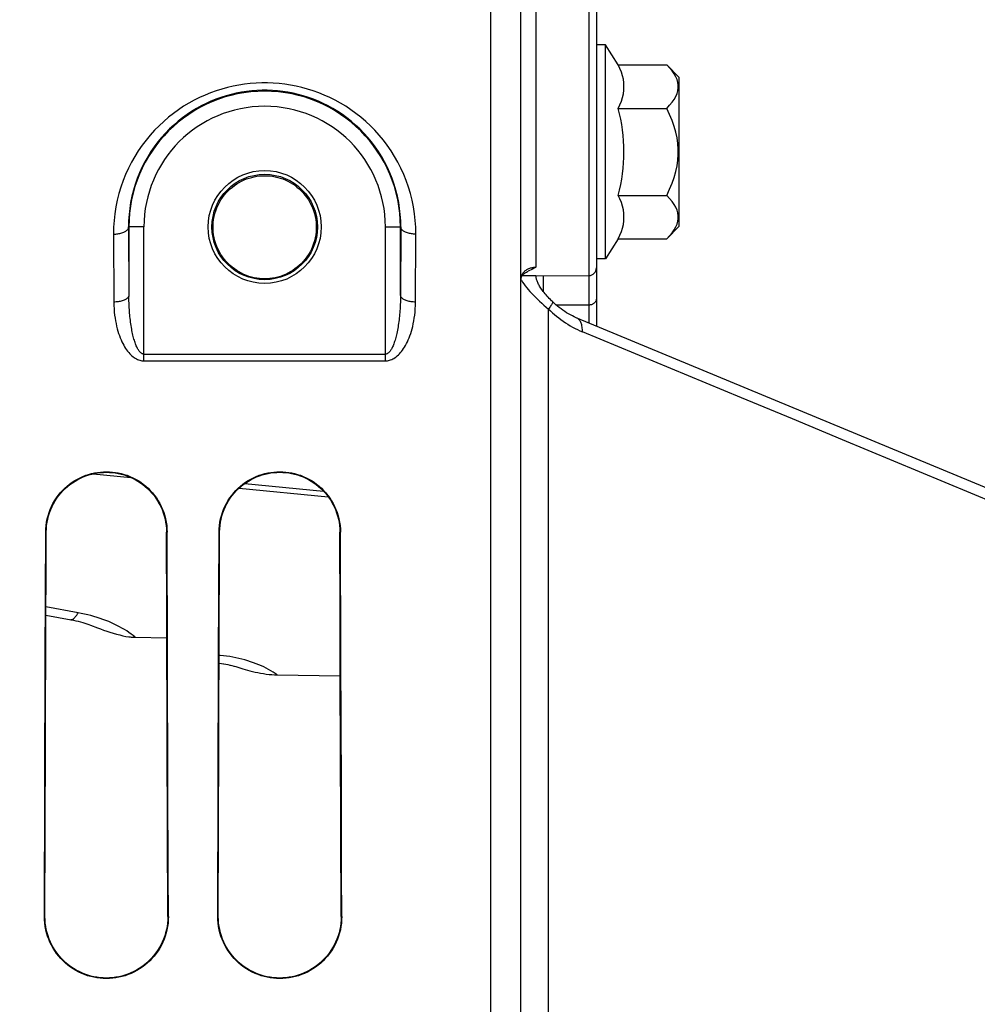
# Model space of a CAD drawing. Units: millimetres. Extents: x 0 to 594, y 0 to 420.
# Drawn here: x 307 to 323, y 264 to 280 of the extents above; entities that cross this region are included whole.
import ezdxf

# ---------------------------------------------------------------- set-up
doc = ezdxf.new("R2010")
doc.units = ezdxf.units.MM
doc.header["$LTSCALE"] = 32.67
doc.layers.get('0').update_dxf_attribs({"linetype": 'CONTINUOUS'})
doc.layers.add('AXES', color=7, linetype='CONTINUOUS')
doc.layers.add('SOLIDES', color=7, linetype='CONTINUOUS')
doc.styles.get("Standard").update_dxf_attribs({"font": 'txt', "width": 0.85})
doc.dimstyles.new('DIMSTYLE_3', dxfattribs={"dimtxt": 3.5, "dimasz": 3.5, "dimexe": 1.5, "dimexo": 1, "dimgap": 0.875, "dimtad": 1, "dimdec": 4, "dimlfac": 4, "dimtxsty": 'STANDARD', "dimblk": '_FILLED', "dimblk1": '_FILLED', "dimblk2": '_FILLED', "dimcen": 0.09, "dimclrt": 5, "dimadec": 0, "dimazin": 0, "dimtp": 0.0001, "dimtm": 0.0001, "dimtfac": 1, "dimtdec": 4, "dimtofl": 0, "dimtmove": 0, "dimatfit": 3, "dimldrblk": '_FILLED', "dimfxl": 1, "dimtolj": 1, "dimarcsym": 0})

# ---------------------------------------------------------------- blocks, each defined once
blk = doc.blocks.new('_FILLED')
at = {"color": 0, "linetype": 'BYBLOCK'}
blk.add_solid([(0, 0), (-1, 0.2143), (-1, -0.2143)], dxfattribs=at)
blk = doc.blocks.new('*D11')
at = {"color": 2, "linetype": 'CONTINUOUS'}
for p, q in [((108.87, 315.52), (108.87, 394.189)), ((331.87, 272.244), (331.87, 394.189)), ((108.87, 392.689), (220.37, 392.689)), ((331.87, 392.689), (220.37, 392.689))]:
    blk.add_line(p, q, dxfattribs=at)
at = {"color": 2, "linetype": 'CONTINUOUS', "xscale": 3.5, "yscale": 3.5, "zscale": 3.5, "rotation": 180}
blk.add_blockref('_FILLED', (108.87, 392.689), dxfattribs=at)
at = {"color": 2, "linetype": 'CONTINUOUS', "xscale": 3.5, "yscale": 3.5, "zscale": 3.5}
blk.add_blockref('_FILLED', (331.87, 392.689), dxfattribs=at)
at = {"color": 5, "linetype": 'CONTINUOUS', "insert": (220.37, 397.064), "char_height": 3.5, "width": 13.3875, "attachment_point": 2, "line_spacing_factor": 0.9}
blk.add_mtext('892', dxfattribs=at)

msp = doc.modelspace()

# ---------------------------------------------------------------- linework, layer by layer
at = {"color": 7, "linetype": 'CONTINUOUS'}
for p, q in [((308.482653, 270.388173), (308.595554, 270.344669)), ((309.220267, 270.188915), (309.748591, 270.181161)), ((310.892451, 269.700468), (310.940538, 269.685629)), ((310.940538, 269.685629), (311.008969, 269.66487)), ((311.579255, 269.563902), (312.61967, 269.548619)), ((312.61967, 268.890718), (312.61967, 269.548619))]:
    msp.add_line(p, q, dxfattribs=at)
at = {"color": 9, "linetype": 'CONTINUOUS'}
msp.add_line((312.627551, 269.023726), (312.61967, 269.025014), dxfattribs=at)
for points in [[(308.151567, 270.480186), (308.158367, 270.479508), (308.167726, 270.480335), (308.177406, 270.483137), (308.187382, 270.487905), (308.197625, 270.494628), (308.208109, 270.503287), (308.218806, 270.513859), (308.229687, 270.526315), (308.240723, 270.540623), (308.251884, 270.556744), (308.263141, 270.574635), (308.274464, 270.594248)], [(309.153691, 270.241765), (309.118169, 270.267263), (309.081111, 270.292175), (309.042562, 270.316469), (309.002663, 270.340048), (308.961406, 270.36291), (308.918798, 270.385058), (308.875, 270.406408), (308.830007, 270.426954), (308.783824, 270.446703), (308.736632, 270.465583), (308.688425, 270.483588), (308.639208, 270.500725), (308.589184, 270.516935), (308.538345, 270.532214), (308.486699, 270.546565), (308.434466, 270.559949), (308.381719, 270.57235), (308.328385, 270.583783), (308.274464, 270.594248)], [(309.220267, 270.188915), (309.187724, 270.215649), (309.153691, 270.241765)], [(311.579255, 269.563902), (311.545347, 269.587583), (311.510128, 269.610515), (311.473597, 269.632699), (311.435723, 269.654148), (311.396537, 269.674849), (311.356135, 269.694759), (311.314515, 269.713881), (311.271677, 269.732212), (311.227717, 269.749703), (311.1826, 269.766362), (311.136361, 269.782181), (311.089193, 269.797079), (311.041074, 269.811053), (310.992027, 269.824106), (310.942316, 269.836166), (310.891935, 269.847224), (310.840889, 269.857289), (310.789468, 269.86632), (310.737662, 269.874306), (310.68548, 269.881259), (310.633228, 269.887168), (310.614728, 269.888891)]]:
    msp.add_lwpolyline(points, dxfattribs=at)
at = {"color": 7, "linetype": 'CONTINUOUS'}
for points in [[(308.595554, 270.344669), (308.645794, 270.326001), (308.697445, 270.307455), (308.750311, 270.289084), (308.803626, 270.271662), (308.857572, 270.25524), (308.911967, 270.239767), (308.965505, 270.22587), (309.017751, 270.213756), (309.069139, 270.203217), (309.11967, 270.194253)], [(309.11967, 270.194253), (309.136748, 270.192815), (309.153702, 270.191597), (309.17053, 270.190598), (309.187233, 270.189818), (309.203812, 270.189257), (309.220265, 270.188915)], [(311.008969, 269.66487), (311.045459, 269.654276), (311.084318, 269.643348), (311.125058, 269.632269), (311.167319, 269.621573), (311.211283, 269.611235), (311.256767, 269.60128), (311.302861, 269.592318), (311.349679, 269.58443), (311.397107, 269.577535), (311.443903, 269.571998), (311.489652, 269.567941), (311.53477, 269.565242), (311.579255, 269.563902)]]:
    msp.add_lwpolyline(points, dxfattribs=at)
at = {"layer": 'AXES', "color": 7, "linetype": 'CONTINUOUS'}
for p, q in [((317.01967, 280.015481), (316.86967, 280.015481)), ((317.230867, 279.683857), (317.01967, 280.015481)), ((317.01967, 276.465481), (317.01967, 280.015481)), ((317.230867, 279.683857), (318.036336, 279.683857)), ((318.036336, 279.683857), (318.24467, 279.475524)), ((318.24467, 277.005439), (318.24467, 279.475524)), ((317.230867, 278.962169), (318.036336, 278.962169)), ((317.230867, 277.518793), (318.036336, 277.518793)), ((318.036336, 276.797105), (318.24467, 277.005439)), ((317.230867, 276.797105), (317.01967, 276.465481)), ((317.230867, 276.797105), (318.036336, 276.797105)), ((317.01967, 276.465481), (316.86967, 276.465481))]:
    msp.add_line(p, q, dxfattribs=at)
for points in [[(317.230867, 278.962169), (317.260675, 279.022107), (317.285035, 279.082126), (317.303949, 279.142227), (317.31738, 279.202435), (317.325364, 279.262724), (317.328003, 279.323013), (317.325364, 279.383302), (317.31738, 279.443591), (317.303949, 279.503799), (317.285035, 279.563899), (317.260675, 279.623919), (317.230867, 279.683857)], [(318.208313, 279.439185), (318.187726, 279.486296), (318.160239, 279.534265), (318.125839, 279.58327), (318.084538, 279.633134), (318.036336, 279.683857)], [(318.036336, 278.962169), (318.084465, 279.012785), (318.12572, 279.062578), (318.160102, 279.111547), (318.187611, 279.159531), (318.208247, 279.206691), (318.222007, 279.25351), (318.228888, 279.299925), (318.228894, 279.346), (318.222031, 279.392404), (318.208313, 279.439185)], [(318.036336, 277.518793), (318.084465, 277.620026), (318.12572, 277.719611), (318.160102, 277.817549), (318.187611, 277.913517), (318.208247, 278.007837), (318.222007, 278.101475), (318.228888, 278.194306), (318.228894, 278.286455), (318.222031, 278.379263), (318.208313, 278.472825), (318.187726, 278.567046), (318.160239, 278.662986), (318.125839, 278.760996), (318.084538, 278.860723), (318.036336, 278.962169)], [(317.230867, 276.797105), (317.260675, 276.857044), (317.285035, 276.917063), (317.303949, 276.977163), (317.31738, 277.037371), (317.325364, 277.09766), (317.328003, 277.157949), (317.325364, 277.218239), (317.31738, 277.278528), (317.303949, 277.338736), (317.285035, 277.398836), (317.260675, 277.458855), (317.230867, 277.518793)], [(318.208247, 277.041627), (318.222007, 277.088446), (318.228888, 277.134862), (318.228894, 277.180936), (318.222031, 277.22734), (318.208313, 277.274121), (318.187726, 277.321232), (318.160239, 277.369202), (318.125839, 277.418207), (318.084538, 277.46807), (318.036336, 277.518793)], [(318.036336, 276.797105), (318.084465, 276.847722), (318.12572, 276.897514), (318.160102, 276.946483), (318.187611, 276.994467), (318.208247, 277.041627)]]:
    msp.add_lwpolyline(points, dxfattribs=at)
msp.add_arc((314.598499, 278.240481), 2.729505, 344.6685472, 15.3314528, dxfattribs=at)
at = {"layer": 'SOLIDES', "color": 7, "linetype": 'CONTINUOUS'}
for p, q in [((315.61967, 176.869145), (315.61967, 359.994132)), ((316.86967, 289.797547), (316.86967, 275.349458)), ((311.326438, 277.844214), (311.36967, 277.845306)), ((311.36967, 277.845306), (311.412901, 277.84421)), ((309.117507, 276.994132), (309.117507, 275.863704)), ((313.621832, 275.863673), (313.621832, 276.994132)), ((311.36967, 276.1347), (311.325926, 276.135817)), ((311.413414, 276.135821), (311.36967, 276.1347)), ((315.868579, 276.184414), (315.639538, 276.185889)), ((315.868579, 276.184414), (316.745215, 276.189141)), ((308.522803, 272.89977), (309.150543, 272.838392)), ((310.946029, 272.66275), (312.42279, 272.518287)), ((307.730282, 269.834104), (307.737974, 271.931632)), ((309.747304, 270.537145), (309.74202, 271.931632)), ((309.759057, 269.834104), (309.751365, 271.931632)), ((310.605282, 269.834104), (310.612974, 271.931632)), ((312.622185, 270.537155), (312.616901, 271.931632)), ((312.634057, 269.834104), (312.626365, 271.931632)), ((307.742022, 270.555693), (308.160308, 270.478556)), ((309.754709, 268.420886), (309.747304, 270.537145)), ((312.629591, 268.420899), (312.622185, 270.537155)), ((308.157786, 270.479026), (308.200668, 270.470534)), ((308.19781, 270.471129), (308.240018, 270.461905)), ((307.723205, 267.708314), (307.730282, 269.834104)), ((309.766134, 267.708314), (309.759057, 269.834104)), ((310.598205, 267.708314), (310.605282, 269.834104)), ((310.614269, 269.759472), (310.617869, 269.759017)), ((310.61486, 269.759403), (310.655368, 269.753782)), ((310.652391, 269.754227), (310.692142, 269.747869)), ((310.689208, 269.74837), (310.728108, 269.74131)), ((310.725225, 269.741864), (310.763115, 269.734158)), ((310.760292, 269.734763), (310.797092, 269.726458)), ((310.794337, 269.727111), (310.829974, 269.718255)), ((310.827297, 269.718952), (310.86163, 269.709619)), ((310.859037, 269.710355), (310.892452, 269.700468)), ((312.641134, 267.708314), (312.634057, 269.834104)), ((312.61967, 268.890713), (312.628005, 268.889351)), ((307.729963, 266.994659), (307.734548, 268.420882)), ((310.605079, 266.994668), (310.609666, 268.420895)), ((307.716752, 265.556632), (307.723205, 267.708314)), ((310.591752, 265.556632), (310.598205, 267.708314)), ((307.725659, 265.556632), (307.729963, 266.994659)), ((310.600775, 265.556632), (310.605079, 266.994668))]:
    msp.add_line(p, q, dxfattribs=at)
at = {"layer": 'SOLIDES', "color": 9, "linetype": 'CONTINUOUS'}
for p, q in [((315.868579, 289.884295), (315.868579, 276.327424)), ((316.745215, 289.922546), (316.745215, 275.401111)), ((315.11967, 196.67997), (315.11967, 288.364386)), ((308.862305, 276.875302), (308.867517, 275.748971)), ((309.367497, 276.994132), (309.112296, 276.994109)), ((309.112296, 276.994109), (309.117638, 275.839627)), ((309.367497, 274.773443), (309.367497, 276.994132)), ((313.371842, 276.994132), (313.627043, 276.99411)), ((313.371842, 274.773443), (313.371842, 276.994132)), ((313.871823, 275.748974), (313.877034, 276.875302)), ((315.864156, 276.327551), (315.864076, 276.325005)), ((315.868579, 276.327424), (315.864076, 276.325005)), ((315.864156, 276.327551), (315.868579, 276.327424)), ((315.61967, 276.123694), (315.626689, 276.111758)), ((315.995237, 275.916404), (315.995218, 276.185097)), ((316.077173, 213.355539), (316.077154, 275.632742)), ((316.745215, 275.698771), (316.206347, 275.69642)), ((319.277452, 274.159126), (316.638527, 275.254806)), ((309.367497, 274.88456), (313.371842, 274.88456)), ((309.367497, 274.773443), (313.371842, 274.773443)), ((323.505891, 272.403265), (320.951101, 273.464215)), ((311.039908, 272.738753), (312.345767, 272.611016)), ((307.737974, 271.931632), (307.747236, 271.931632)), ((309.751365, 271.931632), (309.74202, 271.931632)), ((310.612974, 271.931632), (310.622356, 271.931632)), ((312.626365, 271.931632), (312.616901, 271.931632)), ((308.274464, 270.594248), (307.742531, 270.692318)), ((307.716752, 265.556632), (307.725659, 265.556632)), ((309.772587, 265.556632), (309.763598, 265.556632)), ((310.591752, 265.556632), (310.600775, 265.556632)), ((312.647587, 265.556632), (312.638483, 265.556632))]:
    msp.add_line(p, q, dxfattribs=at)
for points in [[(313.877034, 276.875302), (313.874951, 276.989089), (313.867746, 277.10222), (313.85542, 277.214697), (313.837894, 277.326834), (313.815246, 277.438319), (313.787712, 277.548213), (313.755228, 277.65648), (313.717857, 277.763166), (313.67603, 277.867459), (313.629696, 277.969319), (313.578906, 278.0688), (313.52424, 278.16523), (313.465674, 278.258554), (313.403233, 278.348843), (313.337568, 278.435624), (313.26867, 278.518848), (313.196548, 278.598581), (313.121876, 278.674518), (313.044671, 278.746609), (312.964916, 278.81492), (312.883225, 278.879319), (312.799624, 278.939775), (312.714088, 278.996333), (312.627156, 279.048972), (312.538858, 279.097674), (312.449163, 279.14247), (312.358518, 279.18341), (312.266956, 279.220487), (312.174442, 279.253716), (312.08132, 279.283182), (311.987609, 279.308889), (311.893289, 279.330839), (311.798635, 279.349102), (311.70366, 279.36369), (311.608351, 279.374595), (311.512942, 279.381859), (311.417446, 279.385498), (311.32185, 279.385497), (311.226354, 279.381857), (311.130946, 279.374591), (311.035638, 279.363684), (310.940663, 279.349094), (310.846008, 279.33083), (310.751687, 279.308878), (310.657976, 279.283169), (310.564853, 279.253701), (310.472339, 279.220469), (310.380777, 279.18339), (310.290132, 279.142449), (310.200438, 279.097651), (310.11214, 279.048946), (310.025207, 278.996304), (309.93967, 278.939743), (309.856069, 278.879284), (309.774378, 278.814883), (309.694624, 278.746569), (309.61742, 278.674475), (309.542749, 278.598536), (309.470628, 278.518801), (309.401733, 278.435574), (309.336069, 278.348792), (309.27363, 278.2585), (309.215067, 278.165176), (309.160404, 278.068746), (309.109618, 277.969267), (309.063287, 277.867407), (309.021462, 277.763114), (308.984094, 277.656427), (308.951612, 277.548156), (308.92408, 277.438254), (308.901433, 277.32676), (308.883909, 277.214623), (308.871586, 277.10216), (308.864385, 276.989054), (308.862305, 276.875302)], [(313.627043, 276.99411), (313.625254, 277.096673), (313.618808, 277.199046), (313.607719, 277.301017), (313.592002, 277.402447), (313.571694, 277.503054), (313.546893, 277.602426), (313.517681, 277.700356), (313.484147, 277.79666), (313.446459, 277.890975), (313.404751, 277.983121), (313.359154, 278.072945), (313.309892, 278.160147), (313.257142, 278.244576), (313.201063, 278.326126), (313.141889, 278.404601), (313.079814, 278.479895), (313.015015, 278.551935), (312.947724, 278.620601), (312.878151, 278.685819), (312.806468, 278.74756), (312.732856, 278.805793), (312.657512, 278.860481), (312.580608, 278.911616), (312.502272, 278.959216), (312.422693, 279.003268), (312.342027, 279.04378), (312.260346, 279.080802), (312.177825, 279.114333), (312.094604, 279.144393), (312.010691, 279.171042), (311.926236, 279.194288), (311.841375, 279.214147), (311.756081, 279.230668), (311.670489, 279.243856), (311.584729, 279.253725), (311.498752, 279.2603), (311.412693, 279.263585), (311.326672, 279.263585), (311.240613, 279.260302), (311.154637, 279.253727), (311.068877, 279.24386), (310.983285, 279.230672), (310.897989, 279.214152), (310.813126, 279.194294), (310.72867, 279.171049), (310.644756, 279.1444), (310.561534, 279.114341), (310.479011, 279.08081), (310.39733, 279.043788), (310.316663, 279.003276), (310.237082, 278.959225), (310.158745, 278.911624), (310.081839, 278.860489), (310.006493, 278.8058), (309.932879, 278.747566), (309.861195, 278.685824), (309.79162, 278.620606), (309.724329, 278.551939), (309.65953, 278.479899), (309.597454, 278.404605), (309.538279, 278.32613), (309.4822, 278.244579), (309.429449, 278.16015), (309.380188, 278.07295), (309.334592, 277.983128), (309.292883, 277.890982), (309.255195, 277.796668), (309.22166, 277.700363), (309.192448, 277.60243), (309.167645, 277.503053), (309.147336, 277.402438), (309.131619, 277.301005), (309.120531, 277.199034), (309.114085, 277.096666), (309.112296, 276.994109)], [(308.862305, 276.875302), (308.880897, 276.875699), (308.899385, 276.876751), (308.917668, 276.878454), (308.935644, 276.880798), (308.953214, 276.883769), (308.970281, 276.887351), (308.98675, 276.891524), (309.002529, 276.896266), (309.017532, 276.90155), (309.031676, 276.907346), (309.044881, 276.913623), (309.057076, 276.920346), (309.068192, 276.927478), (309.078167, 276.934978), (309.086947, 276.942807), (309.094483, 276.950919)], [(309.094483, 276.950919), (309.100734, 276.959271), (309.105664, 276.967816), (309.109246, 276.976506), (309.111461, 276.985295), (309.112296, 276.994132)], [(313.627043, 276.99411), (313.621711, 275.840695), (313.621439, 275.817093), (313.621005, 275.792863), (313.620399, 275.768031), (313.619605, 275.742573), (313.618607, 275.716408), (313.617386, 275.689496), (313.615927, 275.661879), (313.61421, 275.633606), (313.612209, 275.604564), (313.609913, 275.574867), (313.607326, 275.544904), (313.604433, 275.514651), (313.601225, 275.484132), (313.597729, 275.453808), (313.59394, 275.423691), (313.589858, 275.393769), (313.585527, 275.364475), (313.580962, 275.335874), (313.576162, 275.307902), (313.571165, 275.280795), (313.566001, 275.254649), (313.560663, 275.229368), (313.555143, 275.204909), (313.549441, 275.181241), (313.543574, 275.158395), (313.537548, 275.136417), (313.531365, 275.115289), (313.52504, 275.095029), (313.518609, 275.075738), (313.512092, 275.057458), (313.50549, 275.040146), (313.498806, 275.023785), (313.492057, 275.00839), (313.485245, 274.993945), (313.478346, 274.980388), (313.471355, 274.967694), (313.46429, 274.955888), (313.457165, 274.944989), (313.449977, 274.934998), (313.442742, 274.925913), (313.435504, 274.91776), (313.428277, 274.910561), (313.421063, 274.904292), (313.413885, 274.898913), (313.406762, 274.894432), (313.399691, 274.890839), (313.392659, 274.888063), (313.385667, 274.886079), (313.378727, 274.884911), (313.371845, 274.88456)], [(313.644855, 276.950919), (313.638605, 276.959271), (313.633675, 276.967816), (313.630093, 276.976506), (313.627878, 276.985295), (313.627043, 276.994132)], [(313.877034, 276.875302), (313.858443, 276.875698), (313.839955, 276.876751), (313.821672, 276.878454), (313.803695, 276.880797), (313.786125, 276.883768), (313.769058, 276.887351), (313.752589, 276.891524), (313.73681, 276.896266), (313.721807, 276.90155), (313.707663, 276.907346), (313.694458, 276.913623), (313.682263, 276.920346), (313.671147, 276.927478), (313.661172, 276.934978), (313.652391, 276.942807), (313.644855, 276.950919)], [(315.61967, 276.127725), (315.620068, 276.139342), (315.621266, 276.150928), (315.623267, 276.162447), (315.626073, 276.173871), (315.629681, 276.185151), (315.63407, 276.196219), (315.639226, 276.207034), (315.645131, 276.217566), (315.651753, 276.227764), (315.659055, 276.237581), (315.667018, 276.247002), (315.675636, 276.256027), (315.684888, 276.26463), (315.69474, 276.272777), (315.705175, 276.280453), (315.716161, 276.28763), (315.727666, 276.294281), (315.73967, 276.300392), (315.752132, 276.305935), (315.76502, 276.310889), (315.778327, 276.315245), (315.792047, 276.318985), (315.806107, 276.322074), (315.820403, 276.324486), (315.834867, 276.326207), (315.849467, 276.327231), (315.864156, 276.327551)], [(315.626689, 276.111758), (315.646379, 276.080862), (315.667629, 276.049819), (315.690456, 276.018685), (315.714792, 275.987457), (315.740644, 275.956072), (315.768133, 275.924485), (315.797277, 275.892578), (315.827965, 275.860379), (315.860112, 275.828059), (315.893752, 275.79552), (315.928726, 275.762759), (315.964651, 275.730104), (316.00136, 275.69764), (316.038886, 275.6652), (316.077154, 275.632742)], [(309.117507, 275.863671), (309.116671, 275.855141), (309.114455, 275.846659), (309.110871, 275.838271), (309.105941, 275.830024), (309.099689, 275.821963), (309.092153, 275.814133), (309.083372, 275.806577), (309.073396, 275.799338), (309.06228, 275.792455), (309.050086, 275.785966), (309.036881, 275.779907), (309.022737, 275.774312), (309.007735, 275.769212), (308.991956, 275.764635), (308.975487, 275.760607), (308.958421, 275.757149), (308.940852, 275.754281), (308.922876, 275.752018), (308.904594, 275.750374), (308.886107, 275.749358), (308.867517, 275.748974)], [(308.867517, 275.748971), (308.868904, 275.691785), (308.871608, 275.636643), (308.875628, 275.583547), (308.881077, 275.532564), (308.887842, 275.483633), (308.895591, 275.436563), (308.904288, 275.391344), (308.913969, 275.34799), (308.924418, 275.306354), (308.935612, 275.266425), (308.947573, 275.228218), (308.960155, 275.191621), (308.973341, 275.156626), (308.987147, 275.123245), (309.001468, 275.091401), (309.016296, 275.061083), (309.031638, 275.032305), (309.047414, 275.005029), (309.063624, 274.979245), (309.080267, 274.954966), (309.097265, 274.932192), (309.114625, 274.910915), (309.13234, 274.891145), (309.150307, 274.872911), (309.16855, 274.856209), (309.187044, 274.841045), (309.205614, 274.827458), (309.224287, 274.815475), (309.243036, 274.805071), (309.261602, 274.796204), (309.279942, 274.788928), (309.298099, 274.783191), (309.315947, 274.778793), (309.333441, 274.775669), (309.350624, 274.773886), (309.367497, 274.773443)], [(309.3675, 274.884559), (309.360507, 274.884933), (309.353476, 274.886131), (309.346414, 274.888152), (309.339332, 274.89098), (309.332231, 274.894631), (309.325098, 274.899158), (309.317937, 274.904561), (309.31076, 274.91084), (309.303569, 274.918043), (309.296362, 274.926195), (309.289157, 274.935271), (309.282, 274.945246), (309.274908, 274.956114), (309.267877, 274.967882), (309.260913, 274.98054), (309.254029, 274.994083), (309.247228, 275.008516), (309.240503, 275.023858), (309.233859, 275.040121), (309.22731, 275.057291), (309.220865, 275.075348), (309.214529, 275.094313), (309.208316, 275.114163), (309.202249, 275.134807), (309.196346, 275.156214), (309.190603, 275.178415), (309.185016, 275.201411), (309.179602, 275.225148), (309.174359, 275.249679), (309.169258, 275.27516), (309.164288, 275.301719), (309.159488, 275.329227), (309.1549, 275.357463), (309.150521, 275.386529), (309.146375, 275.416322), (309.142523, 275.44631), (309.13897, 275.476446), (309.135706, 275.506777), (309.13275, 275.53691), (309.130095, 275.566803), (309.127729, 275.596497), (309.125649, 275.625721), (309.123843, 275.65442), (309.122296, 275.682649), (309.120992, 275.710304), (309.119918, 275.737361), (309.119059, 275.763844), (309.118402, 275.78972), (309.117932, 275.814977), (309.117638, 275.839627)], [(313.371842, 274.773443), (313.388435, 274.773855), (313.405378, 274.775589), (313.422671, 274.778644), (313.440365, 274.782951), (313.45841, 274.788579), (313.476654, 274.795735), (313.495137, 274.804474), (313.51382, 274.81474), (313.532435, 274.826575), (313.55095, 274.840004), (313.569396, 274.855002), (313.587607, 274.871541), (313.60556, 274.889619), (313.623277, 274.909238), (313.640653, 274.930378), (313.657681, 274.953028), (313.674368, 274.977197), (313.69063, 275.002889), (313.706468, 275.030089), (313.721881, 275.05881), (313.736784, 275.089091), (313.751186, 275.120919), (313.765078, 275.154304), (313.778353, 275.189323), (313.791023, 275.225963), (313.803076, 275.264233), (313.81436, 275.304248), (313.824897, 275.345994), (313.834665, 275.38948), (313.843443, 275.434863), (313.85127, 275.482125), (313.858107, 275.531279), (313.863615, 275.582523), (313.86768, 275.635923), (313.870416, 275.691407), (313.871823, 275.748974)], [(313.871823, 275.748974), (313.853233, 275.749358), (313.834745, 275.750374), (313.816463, 275.752018), (313.798488, 275.754281), (313.780918, 275.757149), (313.763852, 275.760607), (313.747384, 275.764635), (313.731605, 275.769212), (313.716602, 275.774312), (313.702459, 275.779907), (313.689254, 275.785966), (313.677059, 275.792455), (313.665943, 275.799338), (313.655967, 275.806577), (313.647187, 275.814133), (313.63965, 275.821963), (313.633399, 275.830024), (313.628468, 275.838271), (313.624885, 275.846659), (313.622669, 275.855141), (313.621832, 275.863671)], [(316.141646, 275.755919), (316.143051, 275.753983), (316.14412, 275.750075), (316.143963, 275.744951), (316.142581, 275.738628), (316.139978, 275.73113), (316.136164, 275.722481), (316.131151, 275.712712), (316.124958, 275.701856), (316.117606, 275.689952), (316.10912, 275.67704), (316.09953, 275.663165), (316.088869, 275.648377), (316.077173, 275.632725)], [(316.86967, 275.799269), (316.869197, 275.790536), (316.867781, 275.781868), (316.865434, 275.773333), (316.862173, 275.764994), (316.858022, 275.756914), (316.853014, 275.749154), (316.847185, 275.741774), (316.840581, 275.73483), (316.833251, 275.728372), (316.82525, 275.722452), (316.81664, 275.717113), (316.807484, 275.712395), (316.797854, 275.708335), (316.787821, 275.704964), (316.777461, 275.702306), (316.766853, 275.700382), (316.756077, 275.699206), (316.745215, 275.698788)], [(316.077154, 275.632742), (316.108927, 275.602022), (316.141667, 275.571912), (316.175374, 275.542412), (316.210103, 275.51345), (316.245799, 275.485099), (316.282292, 275.457574), (316.319594, 275.43088), (316.357693, 275.405013), (316.396391, 275.380173), (316.435705, 275.356363), (316.475617, 275.33358), (316.51588, 275.312015), (316.556412, 275.291731), (316.597294, 275.272662), (316.638527, 275.254806)], [(316.638527, 275.254806), (316.638558, 275.275863), (316.637806, 275.296229), (316.636274, 275.315847), (316.633965, 275.334665), (316.630887, 275.35263), (316.627046, 275.369695), (316.622455, 275.385811), (316.617125, 275.400936), (316.611071, 275.415027), (316.60431, 275.428046), (316.59686, 275.439958), (316.588741, 275.45073), (316.579976, 275.460333), (316.570588, 275.46874), (316.560603, 275.475929), (316.550049, 275.481879), (316.543883, 275.484672)], [(320.951101, 273.464215), (320.121338, 273.808749), (319.277452, 274.159126)]]:
    msp.add_lwpolyline(points, dxfattribs=at)
at = {"layer": 'SOLIDES', "color": 7, "linetype": 'CONTINUOUS'}
for points in [[(311.325926, 276.135817), (311.282156, 276.139184), (311.238479, 276.144814), (311.195016, 276.152712), (311.151884, 276.162878), (311.109198, 276.175309), (311.067129, 276.189973), (311.025748, 276.206866), (310.98503, 276.226036), (310.945056, 276.247504), (310.906018, 276.271229), (310.868062, 276.297178), (310.831362, 276.325285), (310.796016, 276.355532), (310.762066, 276.387957), (310.729613, 276.422573), (310.698867, 276.459267), (310.670038, 276.497885), (310.643288, 276.538292), (310.618718, 276.580429), (310.596428, 276.624238), (310.576519, 276.669685), (310.559158, 276.716566), (310.544522, 276.764543), (310.532703, 276.813391), (310.523749, 276.863016), (310.517719, 276.913254), (310.514663, 276.96403), (310.514636, 277.01507), (310.517644, 277.065912), (310.523643, 277.116287), (310.532597, 277.166111), (310.544449, 277.215197), (310.55916, 277.263448), (310.576644, 277.310631), (310.596718, 277.356379), (310.619216, 277.400489), (310.644039, 277.442918), (310.671059, 277.483569), (310.700166, 277.522376), (310.731197, 277.559213), (310.763922, 277.593915), (310.798127, 277.626377), (310.833707, 277.656612), (310.87059, 277.68465), (310.908661, 277.710474), (310.947753, 277.734037), (310.987721, 277.755318), (311.028376, 277.774288), (311.069631, 277.790974), (311.111512, 277.805433), (311.153951, 277.817669), (311.196775, 277.827659), (311.239875, 277.835407), (311.283135, 277.840921), (311.326438, 277.844214)], [(311.412901, 277.84421), (311.456187, 277.840915), (311.499414, 277.835403), (311.542465, 277.827664), (311.585225, 277.817692), (311.62759, 277.805484), (311.669391, 277.791065), (311.710558, 277.774432), (311.751122, 277.755528), (311.791001, 277.734326), (311.830003, 277.710858), (311.867989, 277.685142), (311.904789, 277.657229), (311.940294, 277.627133), (311.974438, 277.594821), (312.007119, 277.560277), (312.038121, 277.523604), (312.067218, 277.484965), (312.094245, 277.444485), (312.119096, 277.402225), (312.141645, 277.358276), (312.16179, 277.312677), (312.179366, 277.265628), (312.194186, 277.217494), (312.206161, 277.168505), (312.215249, 277.118756), (312.221393, 277.06843), (312.22455, 277.017611), (312.224675, 276.966566), (312.221768, 276.91576), (312.21588, 276.865464), (312.207059, 276.815759), (312.195359, 276.766809), (312.180828, 276.718713), (312.163556, 276.671697), (312.143716, 276.626104), (312.121476, 276.582137), (312.096935, 276.539836), (312.070196, 276.499265), (312.041362, 276.460487), (312.010593, 276.423636), (311.978104, 276.388872), (311.944104, 276.356305), (311.908694, 276.325926), (311.871925, 276.297701), (311.833896, 276.271648), (311.794782, 276.247833), (311.754732, 276.226286), (311.713937, 276.20705), (311.672481, 276.190103), (311.630343, 276.175397), (311.587595, 276.162934), (311.544408, 276.152745), (311.500902, 276.144832), (311.457198, 276.139193), (311.413414, 276.135821)], [(315.635796, 276.180341), (315.641638, 276.189004), (315.64855, 276.197766), (315.656531, 276.206518), (315.665598, 276.215182), (315.675745, 276.223667), (315.686925, 276.231865), (315.699083, 276.239678), (315.712142, 276.247015), (315.726035, 276.253804), (315.736823, 276.258708)], [(315.864076, 276.325005), (315.838157, 276.310386), (315.812465, 276.29646), (315.787, 276.283226), (315.761798, 276.270621), (315.736823, 276.258708)], [(315.61967, 276.127582), (315.619734, 276.131077), (315.620434, 276.139247), (315.621875, 276.147282), (315.624059, 276.155283), (315.627068, 276.163461), (315.630969, 276.171835), (315.635796, 276.180341)], [(316.141645, 275.755919), (316.127575, 275.769868), (316.108084, 275.789553), (316.089147, 275.809139), (316.070805, 275.828614), (316.053088, 275.847979), (316.036037, 275.867217), (316.019707, 275.886288), (316.004154, 275.905145), (315.989408, 275.923764), (315.97551, 275.942099), (315.962522, 275.96006), (315.950467, 275.977601), (315.939341, 275.994699), (315.929161, 276.011292), (315.919939, 276.027307), (315.911629, 276.042758), (315.904172, 276.057695), (315.897558, 276.07207), (315.891755, 276.085869), (315.886691, 276.099182), (315.882354, 276.111968), (315.87872, 276.124192), (315.875736, 276.135929), (315.873386, 276.147123), (315.871642, 276.157737), (315.870461, 276.167844), (315.869817, 276.177421), (315.86967, 276.184513)], [(324.282194, 272.272795), (316.536256, 275.487873), (316.504117, 275.502137), (316.471966, 275.517654), (316.43991, 275.534368), (316.408048, 275.552219), (316.376462, 275.571155), (316.345243, 275.591114), (316.31447, 275.612036), (316.284196, 275.633881), (316.2545, 275.656582), (316.225455, 275.680076), (316.197093, 275.704335), (316.169472, 275.729304), (316.141643, 275.755922)], [(307.737974, 271.931632), (307.739789, 271.987401), (307.744567, 272.042548), (307.752308, 272.097073), (307.763076, 272.151142), (307.776806, 272.204589), (307.793308, 272.256925), (307.812625, 272.308151), (307.834713, 272.358268), (307.859255, 272.406782), (307.886269, 272.453648), (307.915737, 272.498915), (307.94728, 272.542228), (307.980913, 272.583557), (308.016621, 272.622936), (308.053984, 272.660106), (308.092986, 272.695026), (308.133643, 272.727739), (308.175573, 272.758112), (308.218777, 272.786129), (308.263256, 272.811809), (308.308625, 272.835064), (308.354865, 272.855877), (308.401996, 272.874268), (308.449703, 272.890213), (308.49798, 272.903706), (308.546832, 272.914755), (308.595958, 272.923348), (308.645346, 272.929484), (308.695008, 272.933165), (308.744669, 272.934392), (308.794331, 272.933165), (308.843992, 272.929484), (308.893381, 272.923348), (308.942506, 272.914755), (308.991359, 272.903706), (309.039636, 272.890213), (309.087343, 272.874268), (309.134473, 272.855877), (309.180713, 272.835065), (309.226082, 272.811809), (309.270561, 272.78613), (309.313765, 272.758113), (309.355695, 272.72774), (309.396352, 272.695027), (309.435355, 272.660107), (309.472718, 272.622937), (309.508426, 272.583557), (309.542059, 272.542227), (309.573602, 272.498915), (309.60307, 272.453649), (309.630084, 272.406783), (309.654626, 272.358268), (309.676715, 272.308149), (309.696032, 272.256922), (309.712534, 272.204587), (309.726264, 272.151141), (309.737031, 272.097074), (309.744772, 272.042549), (309.74955, 271.987402), (309.751365, 271.931632)], [(307.747236, 271.931632), (307.748974, 271.98671), (307.753739, 272.041496), (307.761496, 272.095827), (307.772209, 272.149549), (307.785826, 272.202495), (307.802275, 272.254479), (307.821497, 272.305377), (307.843404, 272.355022), (307.867861, 272.403185), (307.894749, 272.449723), (307.923965, 272.494541), (307.955366, 272.537502), (307.988826, 272.578508), (308.024217, 272.617475), (308.061378, 272.654299), (308.100152, 272.688897), (308.140418, 272.721234), (308.182071, 272.751283), (308.224981, 272.779006), (308.269006, 272.80436), (308.314032, 272.827329), (308.359908, 272.84788), (308.406518, 272.866006), (308.45381, 272.881722), (308.501661, 272.895014), (308.549943, 272.905874), (308.598602, 272.914311), (308.647512, 272.920319), (308.696557, 272.923899), (308.745713, 272.925057), (308.794863, 272.923792), (308.843886, 272.920107), (308.892755, 272.913998), (308.941357, 272.905465), (308.989565, 272.894518), (309.03733, 272.881146), (309.084526, 272.86536), (309.131031, 272.847175), (309.176792, 272.826577), (309.221694, 272.803575), (309.265589, 272.778203), (309.308367, 272.750475), (309.34989, 272.720432), (309.390027, 272.688115), (309.428676, 272.653547), (309.465717, 272.616767), (309.500993, 272.577854), (309.534348, 272.536908), (309.565656, 272.494012), (309.594789, 272.449263), (309.621606, 272.402795), (309.646003, 272.354704), (309.667861, 272.305129), (309.687044, 272.254296), (309.703466, 272.202371), (309.717063, 272.149478), (309.727765, 272.095795), (309.735518, 272.041489), (309.740281, 271.986713), (309.74202, 271.931632)], [(310.612974, 271.931632), (310.614789, 271.987401), (310.619567, 272.042548), (310.627308, 272.097073), (310.638076, 272.151142), (310.651806, 272.204589), (310.668308, 272.256925), (310.687625, 272.308151), (310.709713, 272.358268), (310.734255, 272.406782), (310.761269, 272.453648), (310.790737, 272.498915), (310.82228, 272.542228), (310.855913, 272.583557), (310.891621, 272.622936), (310.928984, 272.660106), (310.967986, 272.695026), (311.008643, 272.727739), (311.050573, 272.758112), (311.093777, 272.786129), (311.138256, 272.811809), (311.183625, 272.835064), (311.229865, 272.855877), (311.276996, 272.874268), (311.324703, 272.890213), (311.37298, 272.903706), (311.421832, 272.914755), (311.470958, 272.923348), (311.520346, 272.929484), (311.570008, 272.933165), (311.619669, 272.934392), (311.669331, 272.933165), (311.718992, 272.929484), (311.768381, 272.923348), (311.817506, 272.914755), (311.866359, 272.903706), (311.914636, 272.890213), (311.962343, 272.874268), (312.009473, 272.855877), (312.055713, 272.835065), (312.101082, 272.811809), (312.145561, 272.78613), (312.188765, 272.758113), (312.230695, 272.72774), (312.271352, 272.695027), (312.310355, 272.660107), (312.347718, 272.622937), (312.383426, 272.583557), (312.417059, 272.542227), (312.448602, 272.498915), (312.47807, 272.453649), (312.505084, 272.406783), (312.529626, 272.358268), (312.551715, 272.308149), (312.571032, 272.256922), (312.587534, 272.204587), (312.601264, 272.151141), (312.612031, 272.097074), (312.619772, 272.042549), (312.62455, 271.987402), (312.626365, 271.931632)], [(310.622356, 271.931632), (310.624094, 271.986704), (310.628858, 272.041485), (310.636615, 272.09581), (310.647327, 272.149527), (310.660943, 272.202467), (310.677391, 272.254447), (310.696611, 272.305339), (310.718517, 272.354979), (310.742971, 272.403136), (310.769857, 272.449669), (310.79907, 272.494482), (310.830468, 272.537437), (310.863925, 272.578439), (310.899312, 272.6174), (310.936469, 272.654219), (310.975238, 272.688813), (311.0155, 272.721145), (311.057148, 272.75119), (311.100052, 272.778909), (311.144072, 272.804259), (311.189092, 272.827224), (311.234962, 272.847772), (311.281566, 272.865895), (311.328852, 272.881609), (311.376696, 272.894899), (311.424971, 272.905757), (311.473624, 272.914193), (311.522526, 272.920199), (311.571564, 272.923779), (311.620713, 272.924937), (311.669856, 272.923672), (311.718872, 272.919988), (311.767734, 272.91388), (311.816329, 272.905348), (311.86453, 272.894402), (311.912288, 272.881033), (311.959478, 272.865249), (312.005977, 272.847067), (312.051732, 272.826472), (312.096628, 272.803474), (312.140517, 272.778106), (312.18329, 272.750382), (312.224808, 272.720343), (312.264941, 272.688031), (312.303585, 272.653468), (312.340622, 272.616692), (312.375894, 272.577784), (312.409247, 272.536843), (312.440551, 272.493953), (312.469682, 272.449209), (312.496496, 272.402746), (312.52089, 272.35466), (312.542747, 272.305091), (312.561929, 272.254263), (312.578349, 272.202344), (312.591945, 272.149456), (312.602646, 272.095779), (312.610399, 272.041479), (312.615162, 271.986708), (312.616901, 271.931632)], [(307.734548, 268.420882), (307.741952, 270.537142), (307.744559, 271.23601), (307.747236, 271.931632)], [(310.609666, 268.420895), (310.617071, 270.537152), (310.619679, 271.236015), (310.622356, 271.931632)], [(308.237218, 270.462547), (308.278297, 270.452713), (308.315449, 270.443), (308.351424, 270.43281), (308.386178, 270.422188), (308.419666, 270.411184), (308.451836, 270.39985), (308.482678, 270.388228)], [(309.763598, 265.556632), (309.759294, 266.994661), (309.754709, 268.420886)], [(312.638483, 265.556632), (312.634178, 266.994671), (312.629591, 268.420899)], [(309.772587, 265.556632), (309.770505, 266.276736), (309.766134, 267.708314)], [(312.647587, 265.556632), (312.645505, 266.276736), (312.641134, 267.708314)], [(309.772587, 265.556632), (309.771184, 265.500834), (309.76686, 265.445595), (309.759616, 265.390915), (309.749398, 265.336644), (309.73626, 265.282932), (309.720357, 265.230231), (309.701657, 265.178543), (309.680191, 265.127867), (309.656211, 265.078655), (309.629701, 265.030941), (309.600676, 264.984691), (309.569436, 264.94026), (309.535961, 264.897662), (309.500271, 264.856885), (309.462729, 264.818232), (309.423341, 264.781741), (309.382101, 264.747377), (309.339351, 264.715339), (309.295073, 264.685638), (309.249285, 264.658264), (309.202387, 264.633392), (309.15439, 264.611047), (309.105283, 264.591205), (309.055424, 264.573963), (309.004806, 264.559332), (308.953436, 264.547301), (308.901699, 264.537933), (308.8496, 264.531242), (308.797134, 264.527215), (308.744669, 264.525868), (308.692203, 264.527215), (308.639738, 264.531242), (308.587639, 264.537933), (308.535901, 264.547301), (308.484531, 264.559332), (308.433912, 264.573964), (308.384054, 264.591206), (308.334947, 264.611048), (308.286952, 264.633393), (308.240053, 264.658265), (308.194266, 264.685638), (308.149988, 264.71534), (308.107238, 264.747377), (308.065998, 264.781741), (308.026611, 264.818232), (307.989069, 264.856885), (307.953379, 264.897662), (307.919904, 264.940259), (307.888664, 264.984691), (307.859639, 265.03094), (307.833128, 265.078655), (307.809148, 265.127868), (307.787683, 265.178544), (307.768982, 265.230232), (307.753079, 265.282933), (307.739941, 265.336644), (307.729724, 265.390915), (307.722479, 265.445595), (307.718155, 265.500834), (307.716752, 265.556632)], [(309.763598, 265.556632), (309.762267, 265.501523), (309.757965, 265.446656), (309.75072, 265.39219), (309.74057, 265.338284), (309.727557, 265.28509), (309.711731, 265.232751), (309.693143, 265.181394), (309.671865, 265.131184), (309.647997, 265.082313), (309.621641, 265.03493), (309.592882, 264.989136), (309.561815, 264.94504), (309.528535, 264.902745), (309.493161, 264.862365), (309.45583, 264.824021), (309.416683, 264.787819), (309.375829, 264.753819), (309.333358, 264.722067), (309.289381, 264.692623), (309.244043, 264.665563), (309.197478, 264.640944), (309.14984, 264.618824), (309.101246, 264.599232), (309.051775, 264.582185), (309.001548, 264.567714), (308.950715, 264.555852), (308.89939, 264.546616), (308.847721, 264.540023), (308.795835, 264.536083), (308.743817, 264.534796), (308.691803, 264.536166), (308.63993, 264.540188), (308.588287, 264.54686), (308.537006, 264.55617), (308.486227, 264.568101), (308.436064, 264.582635), (308.386661, 264.599738), (308.338141, 264.619378), (308.290584, 264.641538), (308.24411, 264.666185), (308.198867, 264.693263), (308.154987, 264.722714), (308.112611, 264.754465), (308.071851, 264.788455), (308.032797, 264.824637), (307.995555, 264.862951), (307.960267, 264.903294), (307.927067, 264.945546), (307.896071, 264.989593), (307.867377, 265.035335), (307.841078, 265.082664), (307.817258, 265.13148), (307.796021, 265.181634), (307.777465, 265.232937), (307.761663, 265.285226), (307.748668, 265.338375), (307.738529, 265.392244), (307.73129, 265.446682), (307.726991, 265.501531), (307.725659, 265.556632)], [(312.647587, 265.556632), (312.646184, 265.500834), (312.64186, 265.445595), (312.634616, 265.390915), (312.624398, 265.336644), (312.61126, 265.282932), (312.595357, 265.230231), (312.576657, 265.178543), (312.555191, 265.127867), (312.531211, 265.078655), (312.504701, 265.030941), (312.475676, 264.984691), (312.444436, 264.94026), (312.410961, 264.897662), (312.375271, 264.856885), (312.337729, 264.818232), (312.298341, 264.781741), (312.257101, 264.747377), (312.214351, 264.715339), (312.170073, 264.685638), (312.124285, 264.658264), (312.077387, 264.633392), (312.02939, 264.611047), (311.980283, 264.591205), (311.930424, 264.573963), (311.879806, 264.559332), (311.828436, 264.547301), (311.776699, 264.537933), (311.7246, 264.531242), (311.672134, 264.527215), (311.619669, 264.525868), (311.567203, 264.527215), (311.514738, 264.531242), (311.462639, 264.537933), (311.410901, 264.547301), (311.359531, 264.559332), (311.308912, 264.573964), (311.259054, 264.591206), (311.209947, 264.611048), (311.161952, 264.633393), (311.115053, 264.658265), (311.069266, 264.685638), (311.024988, 264.71534), (310.982238, 264.747377), (310.940998, 264.781741), (310.901611, 264.818232), (310.864069, 264.856885), (310.828379, 264.897662), (310.794904, 264.940259), (310.763664, 264.984691), (310.734639, 265.03094), (310.708128, 265.078655), (310.684148, 265.127868), (310.662683, 265.178544), (310.643982, 265.230232), (310.628079, 265.282933), (310.614941, 265.336644), (310.604724, 265.390915), (310.597479, 265.445595), (310.593155, 265.500834), (310.591752, 265.556632)], [(312.638483, 265.556632), (312.637151, 265.501528), (312.63285, 265.446667), (312.625606, 265.392207), (312.615457, 265.338307), (312.602445, 265.285117), (312.586621, 265.232784), (312.568034, 265.181433), (312.546758, 265.131228), (312.522893, 265.082362), (312.49654, 265.034984), (312.467784, 264.989195), (312.436719, 264.945105), (312.403443, 264.902814), (312.368073, 264.862439), (312.330745, 264.8241), (312.291603, 264.787902), (312.250753, 264.753906), (312.208287, 264.722158), (312.164316, 264.692718), (312.118983, 264.665661), (312.072423, 264.641045), (312.024791, 264.618928), (311.976202, 264.599339), (311.926737, 264.582294), (311.876517, 264.567825), (311.825689, 264.555964), (311.774371, 264.546729), (311.722709, 264.540138), (311.670828, 264.536198), (311.618817, 264.534911), (311.566809, 264.53628), (311.514942, 264.540302), (311.463307, 264.546973), (311.412031, 264.556283), (311.361259, 264.568212), (311.311101, 264.582744), (311.261704, 264.599845), (311.21319, 264.619482), (311.16564, 264.641639), (311.11917, 264.666283), (311.073933, 264.693357), (311.030058, 264.722805), (310.987686, 264.754552), (310.946931, 264.788538), (310.907881, 264.824716), (310.870643, 264.863025), (310.835359, 264.903363), (310.802162, 264.94561), (310.77117, 264.989652), (310.742479, 265.035389), (310.716182, 265.082713), (310.692365, 265.131524), (310.671129, 265.181672), (310.652575, 265.23297), (310.636775, 265.285254), (310.623781, 265.338397), (310.613643, 265.39226), (310.606405, 265.446693), (310.602106, 265.501537), (310.600775, 265.556632)]]:
    msp.add_lwpolyline(points, dxfattribs=at)
at = {"layer": 'SOLIDES', "color": 9, "linetype": 'CONTINUOUS'}
msp.add_circle((311.36967, 276.994132), 0.936957, dxfattribs=at)
at = {"layer": 'SOLIDES', "color": 7, "linetype": 'CONTINUOUS'}
msp.add_circle((311.36967, 276.994132), 0.874459, dxfattribs=at)
for centre, radius, start, end in [((311.36967, 276.994132), 2.252163, 0, 180), ((316.74467, 276.31414), 0.125, 270.25, 360)]:
    msp.add_arc(centre, radius, start, end, dxfattribs=at)
at = {"layer": 'SOLIDES', "color": 9, "linetype": 'CONTINUOUS'}
msp.add_arc((311.36967, 276.994132), 2.002172, 0, 180, dxfattribs=at)

# ---------------------------------------------------------------- dimensions: what is measured, and where the dimension line sits
at = {"color": 2, "linetype": 'CONTINUOUS'}
dim = msp.add_linear_dim(base=(108.86967, 392.688624), p1=(331.86967, 271.244132), p2=(108.86967, 314.520336), angle=180, dimstyle='DIMSTYLE_3', dxfattribs=at)
dim.commit()
dim.dimension.update_dxf_attribs({"geometry": '*D11', "text_midpoint": (220.276701, 392.688624), "dimtype": 160})

doc.saveas('drawing.dxf')
